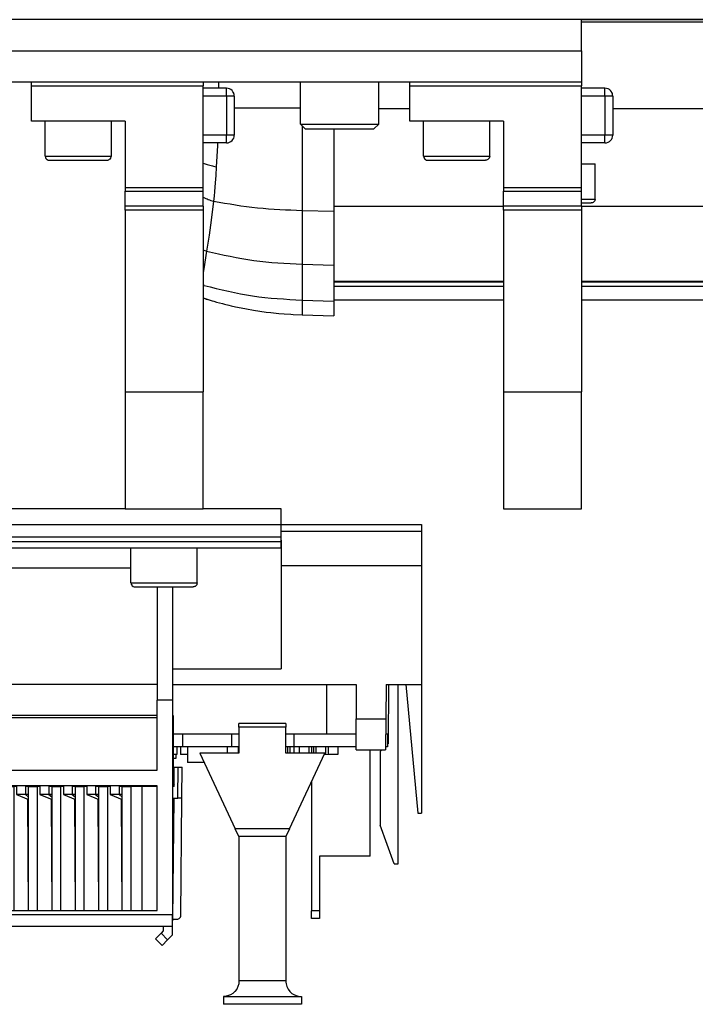
# Model space of a CAD drawing. Units: millimetres. Extents: x -136 to 1043, y -171 to 660.
# Drawn here: x 366 to 383, y -14 to 12 of the extents above; entities that cross this region are included whole.
import ezdxf

# ---------------------------------------------------------------- set-up
doc = ezdxf.new("R2010")
doc.units = ezdxf.units.MM

# ---------------------------------------------------------------- blocks, each defined once
blk = doc.blocks.new('10020-Tuer_1F-10-10__195', base_point=(1900.76, 58.42))
at = {"color": 1, "linetype": 'Continuous'}
blk.add_line((1900.76, 58.42), (2038.01, 58.42), dxfattribs=at)
blk = doc.blocks.new('10020-Tuer_1F-10__196', base_point=(971.13, 58.42))
blk.add_blockref('10020-Tuer_1F-10-10__195', (1900.76, 58.42))
blk = doc.blocks.new('10020-Tuer_1F-20__197', base_point=(911.01, 58.42))
at = {"color": 1, "linetype": 'Continuous'}
blk.add_line((2721.01, 58.42), (911.01, 58.42), dxfattribs=at)
blk = doc.blocks.new('10020-Tuer_1F__198', base_point=(911.01, 58.42))
for name, p in [('10020-Tuer_1F-20__197', (911.01, 58.42)), ('10020-Tuer_1F-10__196', (971.13, 58.42))]:
    blk.add_blockref(name, p)
blk = doc.blocks.new('70109-EP_2F-91_Tür__199', base_point=(911.01, 58.42))
blk.add_blockref('10020-Tuer_1F__198', (911.01, 58.42))
blk = doc.blocks.new('70205-3-0710_1_1', base_point=(1880.51, 40.42))
at = {"color": 1, "linetype": 'Continuous'}
for p, q in [((1880.51, 40.92), (1880.51, 45.42)), ((1889.01, 40.92), (1889.01, 45.42)), ((1880.51, 40.92), (1880.55, 40.75)), ((1880.55, 40.75), (1880.62, 40.63)), ((1880.62, 40.63), (1880.64, 40.6)), ((1880.64, 40.6), (1880.75, 40.5)), ((1880.75, 40.5), (1880.77, 40.48)), ((1880.77, 40.48), (1880.91, 40.43)), ((1880.91, 40.43), (1881.01, 40.42)), ((1881.01, 40.42), (1883.7, 40.42)), ((1883.7, 40.42), (1888.47, 40.42)), ((1888.58, 40.42), (1888.47, 40.42)), ((1888.66, 40.45), (1888.58, 40.42)), ((1888.75, 40.48), (1888.66, 40.45)), ((1888.83, 40.56), (1888.75, 40.48)), ((1888.88, 40.6), (1888.83, 40.56)), ((1888.94, 40.7), (1888.88, 40.6)), ((1888.96, 40.75), (1888.94, 40.7)), ((1889.01, 40.92), (1888.96, 40.75))]:
    blk.add_line(p, q, dxfattribs=at)
at = {"color": 124, "linetype": 'Continuous'}
for p, q in [((1880.51, 40.92), (1882.26, 40.92)), ((1882.26, 40.92), (1889.01, 40.92))]:
    blk.add_line(p, q, dxfattribs=at)
blk = doc.blocks.new('70205-3-0710_1_1_1_1_1', base_point=(1900.76, 34.92))
at = {"color": 1, "linetype": 'Continuous'}
for p, q in [((1900.76, 39.92), (1901.42, 39.92)), ((1901.42, 39.92), (1902.51, 39.92)), ((1902.51, 35.42), (1902.51, 39.92)), ((1902.51, 35.42), (1902.46, 35.25)), ((1900.76, 34.92), (1901.09, 34.92)), ((1901.09, 34.92), (1901.97, 34.92)), ((1902.08, 34.93), (1901.97, 34.92)), ((1902.16, 34.96), (1902.08, 34.93)), ((1902.25, 34.99), (1902.16, 34.96)), ((1902.33, 35.06), (1902.25, 34.99)), ((1902.38, 35.1), (1902.33, 35.06)), ((1902.44, 35.21), (1902.38, 35.1)), ((1902.46, 35.25), (1902.44, 35.21))]:
    blk.add_line(p, q, dxfattribs=at)
at = {"color": 124, "linetype": 'Continuous'}
for p, q in [((1900.76, 35.42), (1900.89, 35.42)), ((1900.89, 35.42), (1902.51, 35.42))]:
    blk.add_line(p, q, dxfattribs=at)
blk = doc.blocks.new('70205-3-0754_1_1', base_point=(1864.76, 44.42))
at = {"color": 1, "linetype": 'Continuous'}
for p, q in [((1864.76, 45.02), (1864.76, 50.42)), ((1874.76, 45.02), (1874.76, 50.42)), ((1864.76, 45.02), (1870.63, 45.02)), ((1865.36, 44.42), (1864.76, 45.02)), ((1865.36, 44.42), (1870.52, 44.42)), ((1870.52, 44.42), (1874.16, 44.42)), ((1870.63, 45.02), (1874.76, 45.02)), ((1874.76, 45.02), (1874.16, 44.42))]:
    blk.add_line(p, q, dxfattribs=at)
blk = doc.blocks.new('70109-6-0867_1__232', base_point=(1878.76, -4.28))
at = {"color": 1, "linetype": 'Continuous'}
for p, q in [((1878.76, 49.92), (1878.76, 50.42)), ((1878.76, 49.92), (1900.76, 49.92)), ((1878.76, 45.42), (1878.76, 49.92)), ((1900.76, 50.42), (1900.76, 49.92)), ((1900.76, 36.92), (1900.76, 49.92)), ((1903.76, 49.62), (1900.76, 49.62)), ((1904.76, 48.62), (1904.76, 43.62)), ((1890.76, 45.42), (1878.76, 45.42)), ((1890.76, 45.42), (1890.76, 36.92)), ((1903.76, 42.62), (1900.76, 42.62)), ((1890.76, 36.92), (1890.76, 36.42)), ((1890.76, 36.92), (1900.76, 36.92)), ((1900.76, 36.42), (1900.76, 36.92)), ((1890.76, 34.52), (1890.76, 36.42)), ((1890.76, 36.42), (1900.76, 36.42)), ((1900.76, 34.52), (1900.76, 36.42)), ((1890.76, 34.02), (1890.76, 34.52)), ((1900.76, 34.52), (1890.76, 34.52)), ((1900.76, 34.52), (1900.76, 34.02)), ((1890.76, 34.02), (1890.76, 10.72)), ((1900.76, 34.02), (1890.76, 34.02)), ((1900.76, 34.02), (1900.76, 10.72)), ((1890.76, 10.72), (1890.76, -4.28)), ((1890.76, 10.72), (1900.76, 10.72)), ((1900.76, -4.28), (1900.76, 10.72)), ((1890.76, -4.28), (1900.76, -4.28))]:
    blk.add_line(p, q, dxfattribs=at)
at = {"color": 124, "linetype": 'Continuous'}
for p, q in [((1903.76, 48.62), (1903.76, 49.62)), ((1903.76, 48.62), (1900.76, 48.62)), ((1903.76, 48.62), (1903.76, 43.62)), ((1904.76, 48.62), (1903.76, 48.62)), ((1903.76, 43.62), (1900.76, 43.62)), ((1904.76, 43.62), (1903.76, 43.62)), ((1903.76, 42.62), (1903.76, 43.62))]:
    blk.add_line(p, q, dxfattribs=at)
at = {"color": 1, "linetype": 'Continuous'}
for centre, start, end in [((1903.76, 48.62), 0, 90), ((1903.76, 48.62), 44.9894, 50.8576), ((1903.76, 48.62), 11.7368, 27.3887), ((1903.76, 43.62), 270, 0), ((1903.76, 43.62), 332.6061, 340.4322)]:
    blk.add_arc(centre, 1, start, end, dxfattribs=at)
blk = doc.blocks.new('70109-2-0307-EZ10__233', base_point=(1731.26, 50.42))
at = {"color": 1, "linetype": 'Continuous'}
for p, q in [((1900.76, 54.42), (1900.76, 58.42)), ((1731.26, 54.42), (1900.76, 54.42)), ((1900.76, 54.42), (1900.76, 50.42)), ((1900.76, 50.42), (1731.26, 50.42))]:
    blk.add_line(p, q, dxfattribs=at)
blk = doc.blocks.new('70109-0-048-10-60-20__234', base_point=(1624.26, -68.09))
for name, p in [('70109-2-0307-EZ10__233', (1731.26, 50.42)), ('70205-3-0754_1_1', (1864.76, 44.42)), ('70109-6-0867_1__232', (1878.76, -4.28)), ('70205-3-0710_1_1', (1880.51, 40.42)), ('70205-3-0710_1_1_1_1_1', (1900.76, 34.92))]:
    blk.add_blockref(name, p)
blk = doc.blocks.new('2701040-01', base_point=(1735.91, -34.78))
at = {"color": 1, "linetype": 'Continuous'}
for p, q in [((1752.36, -33.18), (1735.91, -33.18)), ((1735.91, -33.18), (1735.91, -34.78)), ((1782.36, -33.18), (1768.36, -33.18)), ((1810.91, -33.18), (1794.06, -33.18)), ((1810.91, -33.18), (1810.91, -34.78)), ((1810.95, -33.18), (1810.91, -33.18)), ((1813.41, -33.18), (1813.37, -33.18)), ((1813.41, -33.18), (1813.41, -34.78)), ((1814.36, -33.18), (1813.41, -33.18)), ((1849.61, -33.18), (1848.41, -33.18)), ((1849.61, -33.18), (1849.61, -34.78)), ((1855.91, -33.18), (1849.61, -33.18)), ((1855.91, -33.18), (1855.91, -34.78)), ((1856.61, -33.18), (1855.91, -33.18)), ((1856.86, -33.18), (1856.61, -33.18)), ((1863.91, -33.18), (1862.88, -33.18)), ((1863.91, -33.18), (1863.91, -34.78)), ((1871.86, -33.18), (1863.91, -33.18)), ((1875.91, -33.18), (1875.66, -33.18)), ((1875.91, -33.18), (1875.91, -34.78)), ((1752.36, -34.78), (1735.91, -34.78)), ((1782.36, -34.78), (1768.36, -34.78)), ((1810.91, -34.78), (1794.06, -34.78)), ((1814.36, -34.78), (1813.41, -34.78)), ((1849.61, -34.78), (1848.41, -34.78)), ((1855.91, -34.78), (1849.61, -34.78)), ((1856.61, -34.78), (1855.91, -34.78)), ((1856.86, -34.78), (1856.61, -34.78)), ((1863.91, -34.78), (1862.88, -34.78)), ((1871.86, -34.78), (1863.91, -34.78)), ((1875.91, -34.78), (1875.65, -34.78))]:
    blk.add_line(p, q, dxfattribs=at)
blk = doc.blocks.new('C22', base_point=(1849.35, -35.78))
at = {"color": 1, "linetype": 'Continuous'}
for p in [(1849.35, -34.78), (1850.28, -35.78)]:
    blk.add_line(p, (1849.35, -35.78), dxfattribs=at)
blk = doc.blocks.new('C25', base_point=(1848.41, -35.78))
at = {"color": 1, "linetype": 'Continuous'}
for p, q in [((1848.88, -34.78), (1848.88, -35.78)), ((1848.88, -35.78), (1848.41, -35.78))]:
    blk.add_line(p, q, dxfattribs=at)
blk = doc.blocks.new('C32', base_point=(1868.3, -35.78))
at = {"color": 1, "linetype": 'Continuous'}
for p, q in [((1868.3, -34.78), (1868.3, -35.78)), ((1869.51, -34.78), (1869.51, -35.78)), ((1869.51, -35.78), (1868.3, -35.78))]:
    blk.add_line(p, q, dxfattribs=at)
blk = doc.blocks.new('IC1', base_point=(1848.41, -36.28))
at = {"color": 1, "linetype": 'Continuous'}
for p, q in [((1848.77, -36.28), (1848.41, -36.28)), ((1848.77, -35.78), (1848.77, -36.28))]:
    blk.add_line(p, q, dxfattribs=at)
blk = doc.blocks.new('IC4', base_point=(1850.28, -36.78))
at = {"color": 1, "linetype": 'Continuous'}
for p, q in [((1850.28, -34.78), (1850.28, -36.78)), ((1855.36, -34.78), (1855.36, -35.58)), ((1852.42, -36.78), (1850.28, -36.78))]:
    blk.add_line(p, q, dxfattribs=at)
blk = doc.blocks.new('KL3A', base_point=(1866.16, -56.79))
at = {"color": 1, "linetype": 'Continuous'}
for p, q in [((1866.16, -34.78), (1866.16, -35.58)), ((1873.66, -48.79), (1873.66, -35.18)), ((1866.16, -39.22), (1866.16, -55.79)), ((1873.66, -48.79), (1867.16, -48.79)), ((1867.16, -48.79), (1867.16, -55.79)), ((1866.16, -56.79), (1866.16, -55.79)), ((1867.16, -55.79), (1866.16, -55.79)), ((1867.16, -56.79), (1866.16, -56.79)), ((1867.16, -55.79), (1867.16, -56.79))]:
    blk.add_line(p, q, dxfattribs=at)
blk = doc.blocks.new('R40', base_point=(1848.88, -35.78))
at = {"color": 1, "linetype": 'Continuous'}
blk.add_line((1848.88, -34.78), (1848.88, -35.78), dxfattribs=at)
blk = doc.blocks.new('R48', base_point=(1864.59, -35.58))
at = {"color": 1, "linetype": 'Continuous'}
for p, q in [((1864.59, -34.78), (1864.59, -35.58)), ((1865.8, -34.78), (1865.8, -35.58))]:
    blk.add_line(p, q, dxfattribs=at)
blk = doc.blocks.new('R6', base_point=(1863.36, -35.58))
at = {"color": 1, "linetype": 'Continuous'}
blk.add_line((1863.36, -34.78), (1863.36, -35.58), dxfattribs=at)
blk = doc.blocks.new('S1', base_point=(1856.76, -35.58))
at = {"color": 1, "linetype": 'Continuous'}
for p, q in [((1856.76, -34.78), (1856.76, -35.58)), ((1863.06, -34.78), (1863.06, -35.58))]:
    blk.add_line(p, q, dxfattribs=at)
blk = doc.blocks.new('T10', base_point=(1866.41, -35.8))
at = {"color": 1, "linetype": 'Continuous'}
for p, q in [((1866.41, -34.78), (1866.41, -35.58)), ((1868.65, -35.78), (1867.76, -35.8))]:
    blk.add_line(p, q, dxfattribs=at)
blk = doc.blocks.new('VAR2', base_point=(1863.87, -35.58))
at = {"color": 1, "linetype": 'Continuous'}
blk.add_line((1863.87, -34.78), (1863.87, -35.58), dxfattribs=at)
blk = doc.blocks.new('VAR7', base_point=(1866.72, -35.78))
at = {"color": 1, "linetype": 'Continuous'}
for p, q in [((1866.72, -34.78), (1866.72, -35.58)), ((1867.93, -34.78), (1867.93, -35.78)), ((1867.93, -35.78), (1867.77, -35.78))]:
    blk.add_line(p, q, dxfattribs=at)
blk = doc.blocks.new('4000550-01', base_point=(1735.91, -56.79))
for name, p in [('2701040-01', (1735.91, -34.78)), ('C25', (1848.41, -35.78)), ('R40', (1848.88, -35.78)), ('C22', (1849.35, -35.78)), ('IC4', (1850.28, -36.78)), ('S1', (1856.76, -35.58)), ('R6', (1863.36, -35.58)), ('VAR2', (1863.87, -35.58)), ('R48', (1864.59, -35.58)), ('KL3A', (1866.16, -56.79)), ('T10', (1866.41, -35.8)), ('VAR7', (1866.72, -35.78)), ('C32', (1868.3, -35.78)), ('IC1', (1848.41, -36.28))]:
    blk.add_blockref(name, p)
blk = doc.blocks.new('3110461', base_point=(1808.26, -57.09))
at = {"color": 1, "linetype": 'Continuous'}
for p, q in [((1848.55, -39.88), (1848.57, -37.38)), ((1848.57, -37.38), (1849.07, -37.38)), ((1849.07, -37.38), (1849.57, -37.38)), ((1849.54, -41.38), (1849.57, -37.38)), ((1808.41, -56.39), (1808.26, -39.88)), ((1808.26, -39.88), (1808.41, -39.88)), ((1808.41, -39.88), (1808.76, -39.88)), ((1808.91, -39.88), (1808.76, -39.88)), ((1814.36, -39.88), (1808.91, -39.88)), ((1819.04, -39.88), (1816.36, -39.88)), ((1819.04, -55.78), (1819.04, -39.88)), ((1820.91, -55.78), (1820.91, -39.88)), ((1820.91, -39.88), (1822.04, -39.88)), ((1822.04, -55.78), (1822.04, -39.88)), ((1823.91, -55.78), (1823.91, -39.88)), ((1823.91, -39.88), (1825.04, -39.88)), ((1825.04, -55.78), (1825.04, -39.88)), ((1826.91, -55.78), (1826.91, -39.88)), ((1826.91, -39.88), (1828.04, -39.88)), ((1828.04, -55.78), (1828.04, -39.88)), ((1829.91, -55.78), (1829.91, -39.88)), ((1829.91, -39.88), (1831.04, -39.88)), ((1831.04, -55.78), (1831.04, -39.88)), ((1832.91, -55.78), (1832.91, -39.88)), ((1832.91, -39.88), (1834.04, -39.88)), ((1834.04, -55.78), (1834.04, -39.88)), ((1835.91, -55.78), (1835.91, -39.88)), ((1835.91, -39.88), (1837.04, -39.88)), ((1837.04, -55.78), (1837.04, -39.88)), ((1838.91, -55.78), (1838.91, -39.88)), ((1838.91, -39.88), (1840.04, -39.88)), ((1840.04, -55.78), (1840.04, -39.88)), ((1841.91, -55.78), (1841.91, -39.88)), ((1841.91, -39.88), (1843.04, -39.88)), ((1843.04, -55.78), (1843.04, -39.88)), ((1844.41, -39.88), (1844.41, -55.78)), ((1846.36, -39.88), (1844.41, -39.88)), ((1848.55, -39.88), (1848.36, -39.88)), ((1820.91, -55.62), (1820.82, -41.51)), ((1823.91, -55.62), (1823.82, -41.51)), ((1826.91, -55.62), (1826.82, -41.51)), ((1829.91, -55.62), (1829.82, -41.51)), ((1832.91, -55.62), (1832.82, -41.51)), ((1835.91, -55.62), (1835.82, -41.51)), ((1838.91, -55.62), (1838.82, -41.51)), ((1841.91, -55.62), (1841.82, -41.51)), ((1848.36, -41.38), (1849.04, -41.38)), ((1848.4, -56.88), (1848.54, -41.38)), ((1849.54, -41.38), (1849.04, -41.38)), ((1849.41, -56.39), (1849.54, -41.38)), ((1849.09, -56.85), (1849.21, -56.78)), ((1849.21, -56.78), (1849.24, -56.76)), ((1849.24, -56.76), (1849.29, -56.71)), ((1849.29, -56.71), (1849.35, -56.62)), ((1849.35, -56.62), (1849.37, -56.57)), ((1849.37, -56.57), (1849.39, -56.52)), ((1849.39, -56.52), (1849.4, -56.49)), ((1849.4, -56.49), (1849.41, -56.41)), ((1849.41, -56.41), (1849.41, -56.39)), ((1808.72, -56.85), (1808.81, -56.87)), ((1808.91, -56.88), (1814.36, -56.88)), ((1848.36, -56.84), (1848.4, -56.88)), ((1848.36, -56.88), (1848.4, -56.88)), ((1848.36, -57.09), (1848.38, -57.03)), ((1848.38, -57.03), (1848.39, -57)), ((1848.39, -57), (1848.4, -56.88)), ((1848.39, -57), (1848.4, -56.88)), ((1848.4, -56.88), (1848.91, -56.88)), ((1848.91, -56.88), (1849.02, -56.87)), ((1849.02, -56.87), (1849.09, -56.85))]:
    blk.add_line(p, q, dxfattribs=at)
at = {"color": 124, "linetype": 'Continuous'}
for p, q in [((1849.04, -41.38), (1849.07, -37.38)), ((1808.91, -56.38), (1808.76, -39.88)), ((1808.41, -56.39), (1808.91, -56.38)), ((1808.91, -56.38), (1814.36, -56.38)), ((1808.91, -56.38), (1808.91, -56.88))]:
    blk.add_line(p, q, dxfattribs=at)
at = {"color": 1, "linetype": 'Continuous'}
for start, end in [(180.5001, 247.8362), (258.2698, 270.0002)]:
    blk.add_arc((1808.91, -56.38), 0.5, start, end, dxfattribs=at)
blk = doc.blocks.new('3110460', base_point=(1808.41, -41.63))
at = {"color": 1, "linetype": 'Continuous'}
for p, q in [((1811.46, -30.78), (1810.96, -32.78)), ((1811.46, -30.78), (1812.86, -30.78)), ((1812.86, -30.78), (1813.36, -32.78)), ((1846.36, -30.78), (1816.36, -30.78)), ((1816.36, -31.08), (1816.41, -31.08)), ((1846.36, -31.08), (1816.41, -31.08)), ((1848.37, -30.78), (1848.41, -30.78)), ((1848.41, -30.78), (1848.41, -39.88)), ((1810.96, -34.78), (1810.96, -32.78)), ((1813.36, -34.78), (1813.36, -32.78)), ((1808.41, -39.88), (1808.41, -34.78)), ((1810.96, -34.78), (1810.93, -34.78)), ((1813.39, -34.78), (1813.36, -34.78)), ((1816.41, -34.78), (1816.36, -34.78)), ((1848.41, -38.38), (1848.56, -38.38)), ((1808.91, -39.88), (1808.41, -39.88)), ((1814.36, -39.88), (1808.91, -39.88)), ((1819.04, -39.88), (1816.36, -39.88)), ((1819.36, -39.88), (1819.04, -39.88)), ((1819.36, -39.88), (1819.36, -40.88)), ((1820.91, -39.88), (1820.49, -39.88)), ((1820.49, -39.88), (1820.49, -40.88)), ((1822.04, -39.88), (1820.91, -39.88)), ((1822.36, -39.88), (1822.04, -39.88)), ((1822.36, -39.88), (1822.36, -40.88)), ((1823.91, -39.88), (1823.49, -39.88)), ((1823.49, -39.88), (1823.49, -40.88)), ((1825.04, -39.88), (1823.91, -39.88)), ((1825.36, -39.88), (1825.04, -39.88)), ((1825.36, -39.88), (1825.36, -40.88)), ((1826.91, -39.88), (1826.49, -39.88)), ((1826.49, -39.88), (1826.49, -40.88)), ((1828.04, -39.88), (1826.91, -39.88)), ((1828.36, -39.88), (1828.04, -39.88)), ((1828.36, -39.88), (1828.36, -40.88)), ((1829.49, -39.88), (1829.49, -40.88)), ((1829.91, -39.88), (1829.49, -39.88)), ((1831.04, -39.88), (1829.91, -39.88)), ((1831.36, -39.88), (1831.04, -39.88)), ((1831.36, -39.88), (1831.36, -40.88)), ((1832.91, -39.88), (1832.49, -39.88)), ((1832.49, -39.88), (1832.49, -40.88)), ((1834.04, -39.88), (1832.91, -39.88)), ((1834.36, -39.88), (1834.04, -39.88)), ((1834.36, -39.88), (1834.36, -40.88)), ((1835.49, -39.88), (1835.49, -40.88)), ((1835.91, -39.88), (1835.49, -39.88)), ((1837.04, -39.88), (1835.91, -39.88)), ((1837.36, -39.88), (1837.04, -39.88)), ((1837.36, -39.88), (1837.36, -40.88)), ((1838.49, -39.88), (1838.49, -40.88)), ((1838.91, -39.88), (1838.49, -39.88)), ((1840.04, -39.88), (1838.91, -39.88)), ((1840.36, -39.88), (1840.04, -39.88)), ((1840.36, -39.88), (1840.36, -40.88)), ((1841.91, -39.88), (1841.49, -39.88)), ((1841.49, -39.88), (1841.49, -40.88)), ((1843.04, -39.88), (1841.91, -39.88)), ((1844.41, -39.88), (1843.04, -39.88)), ((1846.36, -39.88), (1844.41, -39.88)), ((1848.55, -39.55), (1848.41, -39.78)), ((1819.36, -40.88), (1820.91, -41.55)), ((1820.49, -40.88), (1819.36, -40.88)), ((1820.49, -40.88), (1820.91, -41.24)), ((1820.91, -40.88), (1820.49, -40.88)), ((1820.82, -41.6), (1820.91, -41.63)), ((1822.36, -40.88), (1823.91, -41.55)), ((1823.49, -40.88), (1822.36, -40.88)), ((1823.49, -40.88), (1823.91, -41.24)), ((1823.91, -40.88), (1823.49, -40.88)), ((1823.82, -41.6), (1823.91, -41.63)), ((1825.36, -40.88), (1826.91, -41.55)), ((1826.49, -40.88), (1825.36, -40.88)), ((1826.49, -40.88), (1826.91, -41.24)), ((1826.91, -40.88), (1826.49, -40.88)), ((1826.82, -41.6), (1826.91, -41.63)), ((1829.49, -40.88), (1828.36, -40.88)), ((1828.36, -40.88), (1829.91, -41.55)), ((1829.91, -40.88), (1829.49, -40.88)), ((1829.49, -40.88), (1829.91, -41.24)), ((1829.82, -41.6), (1829.91, -41.63)), ((1831.36, -40.88), (1832.91, -41.55)), ((1832.49, -40.88), (1831.36, -40.88)), ((1832.91, -40.88), (1832.49, -40.88)), ((1832.49, -40.88), (1832.91, -41.24)), ((1832.82, -41.6), (1832.91, -41.63)), ((1834.36, -40.88), (1835.91, -41.55)), ((1835.49, -40.88), (1834.36, -40.88)), ((1835.49, -40.88), (1835.91, -41.24)), ((1835.91, -40.88), (1835.49, -40.88)), ((1835.82, -41.6), (1835.91, -41.63)), ((1838.49, -40.88), (1837.36, -40.88)), ((1837.36, -40.88), (1838.91, -41.55)), ((1838.91, -40.88), (1838.49, -40.88)), ((1838.49, -40.88), (1838.91, -41.24)), ((1838.82, -41.6), (1838.91, -41.63)), ((1840.36, -40.88), (1841.91, -41.55)), ((1841.49, -40.88), (1840.36, -40.88)), ((1841.91, -40.88), (1841.49, -40.88)), ((1841.49, -40.88), (1841.91, -41.24)), ((1841.82, -41.6), (1841.91, -41.63))]:
    blk.add_line(p, q, dxfattribs=at)
at = {"color": 124, "linetype": 'Continuous'}
for p, q in [((1816.41, -31.08), (1816.41, -34.78)), ((1808.91, -39.88), (1808.91, -34.78))]:
    blk.add_line(p, q, dxfattribs=at)
blk = doc.blocks.new('3110313', base_point=(1851.86, -67.78))
at = {"color": 1, "linetype": 'Continuous'}
for p, q in [((1856.86, -32.28), (1856.86, -31.78)), ((1862.86, -31.78), (1856.86, -31.78)), ((1856.86, -32.28), (1856.86, -35.58)), ((1862.86, -31.78), (1862.86, -32.28)), ((1862.86, -35.58), (1862.86, -32.28)), ((1851.86, -35.58), (1856.39, -45.28)), ((1856.86, -35.58), (1851.86, -35.58)), ((1867.86, -35.58), (1862.86, -35.58)), ((1863.33, -45.28), (1867.86, -35.58)), ((1856.86, -46.28), (1856.39, -45.28)), ((1863.33, -45.28), (1862.86, -46.28)), ((1862.86, -46.28), (1856.86, -46.28)), ((1856.86, -46.28), (1856.86, -64.78)), ((1862.86, -46.28), (1862.86, -64.78)), ((1856.73, -65.51), (1856.57, -65.84)), ((1856.83, -65.15), (1856.73, -65.51)), ((1856.85, -64.93), (1856.83, -65.15)), ((1856.86, -64.78), (1856.85, -64.93)), ((1862.86, -64.78), (1862.87, -64.93)), ((1862.87, -64.93), (1862.89, -65.15)), ((1862.89, -65.15), (1862.99, -65.51)), ((1862.99, -65.51), (1863.15, -65.84)), ((1855.05, -66.77), (1854.86, -66.78)), ((1854.86, -66.78), (1859.28, -66.78)), ((1854.86, -66.78), (1854.86, -67.78)), ((1855.41, -66.71), (1855.05, -66.77)), ((1855.76, -66.57), (1855.41, -66.71)), ((1856.07, -66.38), (1855.76, -66.57)), ((1856.34, -66.13), (1856.07, -66.38)), ((1856.57, -65.84), (1856.34, -66.13)), ((1859.28, -66.78), (1864.86, -66.78)), ((1863.15, -65.84), (1863.38, -66.13)), ((1863.38, -66.13), (1863.65, -66.38)), ((1863.65, -66.38), (1863.96, -66.57)), ((1863.96, -66.57), (1864.3, -66.71)), ((1864.3, -66.71), (1864.67, -66.77)), ((1864.67, -66.77), (1864.86, -66.78)), ((1864.86, -66.78), (1864.86, -67.78)), ((1864.86, -67.78), (1854.86, -67.78))]:
    blk.add_line(p, q, dxfattribs=at)
at = {"color": 124, "linetype": 'Continuous'}
for p, q in [((1862.86, -32.28), (1856.86, -32.28)), ((1863.33, -45.28), (1856.39, -45.28)), ((1859.51, -64.78), (1856.86, -64.78)), ((1862.86, -64.78), (1859.51, -64.78))]:
    blk.add_line(p, q, dxfattribs=at)
blk = doc.blocks.new('21202-1-0121-EZ01', base_point=(1735.91, -67.78))
for name, p in [('3110460', (1808.41, -41.63)), ('3110313', (1851.86, -67.78)), ('4000550-01', (1735.91, -56.79)), ('3110461', (1808.26, -57.09))]:
    blk.add_blockref(name, p)
blk = doc.blocks.new('70109-1-0141', base_point=(1735.91, -67.78))
blk.add_blockref('21202-1-0121-EZ01', (1735.91, -67.78))
blk = doc.blocks.new('LIB_D00912_Zylinderschraube_DIN_912_-_M5_x_10_-__1_2_1_1_1_1_1_1_1_1_1', base_point=(1843.01, -14.28))
at = {"color": 1, "linetype": 'Continuous'}
for p, q in [((1843.01, -13.78), (1843.01, -9.28)), ((1851.51, -13.78), (1851.51, -9.28)), ((1843.01, -13.78), (1843.05, -13.95)), ((1851.51, -13.78), (1851.46, -13.95)), ((1843.05, -13.95), (1843.12, -14.07)), ((1843.12, -14.07), (1843.14, -14.1)), ((1843.14, -14.1), (1843.24, -14.2)), ((1843.24, -14.2), (1843.27, -14.22)), ((1843.27, -14.22), (1843.41, -14.27)), ((1843.41, -14.27), (1843.51, -14.28)), ((1843.51, -14.28), (1846.2, -14.28)), ((1846.2, -14.28), (1850.97, -14.28)), ((1851.08, -14.28), (1850.97, -14.28)), ((1851.16, -14.25), (1851.08, -14.28)), ((1851.24, -14.22), (1851.16, -14.25)), ((1851.33, -14.14), (1851.24, -14.22)), ((1851.38, -14.1), (1851.33, -14.14)), ((1851.44, -14), (1851.38, -14.1)), ((1851.46, -13.95), (1851.44, -14))]:
    blk.add_line(p, q, dxfattribs=at)
at = {"color": 124, "linetype": 'Continuous'}
for p, q in [((1843.01, -13.78), (1844.76, -13.78)), ((1844.76, -13.78), (1851.51, -13.78))]:
    blk.add_line(p, q, dxfattribs=at)
blk = doc.blocks.new('LIB_D00912_Zylinderschraube_DIN_912_-_M5_x_10_-__1_2_1_1_1_1_1_1_1_1', base_point=(1832.01, 40.42))
at = {"color": 1, "linetype": 'Continuous'}
for p, q in [((1832.01, 40.92), (1832.01, 45.42)), ((1840.51, 40.92), (1840.51, 45.42)), ((1832.01, 40.92), (1832.05, 40.75)), ((1832.05, 40.75), (1832.12, 40.63)), ((1832.12, 40.63), (1832.14, 40.6)), ((1832.14, 40.6), (1832.24, 40.5)), ((1832.24, 40.5), (1832.27, 40.48)), ((1832.27, 40.48), (1832.41, 40.43)), ((1832.41, 40.43), (1832.51, 40.42)), ((1832.51, 40.42), (1835.2, 40.42)), ((1835.2, 40.42), (1839.97, 40.42)), ((1839.97, 40.42), (1840.08, 40.42)), ((1840.08, 40.42), (1840.16, 40.45)), ((1840.16, 40.45), (1840.24, 40.48)), ((1840.24, 40.48), (1840.33, 40.56)), ((1840.33, 40.56), (1840.38, 40.6)), ((1840.38, 40.6), (1840.44, 40.7)), ((1840.44, 40.7), (1840.46, 40.75)), ((1840.46, 40.75), (1840.51, 40.92))]:
    blk.add_line(p, q, dxfattribs=at)
at = {"color": 124, "linetype": 'Continuous'}
for p, q in [((1832.01, 40.92), (1833.76, 40.92)), ((1833.76, 40.92), (1840.51, 40.92))]:
    blk.add_line(p, q, dxfattribs=at)
blk = doc.blocks.new('70109-6-0867_1__241', base_point=(1830.26, -4.28))
at = {"color": 1, "linetype": 'Continuous'}
for p, q in [((1830.26, 49.92), (1830.26, 50.42)), ((1830.26, 49.92), (1852.26, 49.92)), ((1830.26, 45.42), (1830.26, 49.92)), ((1852.26, 50.42), (1852.26, 49.92)), ((1852.26, 36.92), (1852.26, 49.92)), ((1855.26, 49.62), (1852.26, 49.62)), ((1856.26, 48.62), (1856.26, 43.62)), ((1842.26, 45.42), (1830.26, 45.42)), ((1842.26, 45.42), (1842.26, 36.92)), ((1855.26, 42.62), (1852.26, 42.62)), ((1842.26, 36.92), (1842.26, 36.42)), ((1842.26, 36.92), (1852.26, 36.92)), ((1852.26, 36.42), (1852.26, 36.92)), ((1842.26, 34.52), (1842.26, 36.42)), ((1842.26, 36.42), (1852.26, 36.42)), ((1852.26, 34.52), (1852.26, 36.42)), ((1842.26, 34.02), (1842.26, 34.52)), ((1852.26, 34.52), (1842.26, 34.52)), ((1852.26, 34.52), (1852.26, 34.02)), ((1842.26, 34.02), (1842.26, 10.72)), ((1852.26, 34.02), (1842.26, 34.02)), ((1852.26, 34.02), (1852.26, 10.72)), ((1842.26, 10.72), (1842.26, -4.28)), ((1842.26, 10.72), (1852.26, 10.72)), ((1852.26, -4.28), (1852.26, 10.72)), ((1842.26, -4.28), (1852.26, -4.28))]:
    blk.add_line(p, q, dxfattribs=at)
at = {"color": 124, "linetype": 'Continuous'}
for p, q in [((1855.26, 48.62), (1855.26, 49.62)), ((1855.26, 48.62), (1852.26, 48.62)), ((1856.26, 48.62), (1855.26, 48.62)), ((1855.26, 48.62), (1855.26, 43.62)), ((1855.26, 43.62), (1852.26, 43.62)), ((1856.26, 43.62), (1855.26, 43.62)), ((1855.26, 42.62), (1855.26, 43.62))]:
    blk.add_line(p, q, dxfattribs=at)
at = {"color": 1, "linetype": 'Continuous'}
for centre, start, end in [((1855.26, 48.62), 0, 90), ((1855.26, 48.62), 44.9894, 50.8577), ((1855.26, 48.62), 11.7368, 27.3888), ((1855.26, 43.62), 270, 0), ((1855.26, 43.62), 332.606, 340.4322)]:
    blk.add_arc(centre, 1, start, end, dxfattribs=at)
blk = doc.blocks.new('70109-2-0314', base_point=(1768.66, -9.28))
at = {"color": 1, "linetype": 'Continuous'}
for p, q in [((1842.26, -4.28), (1802.26, -4.28)), ((1862.26, -4.28), (1852.26, -4.28)), ((1862.26, -6.28), (1862.26, -4.28)), ((1768.66, -6.28), (1862.26, -6.28)), ((1862.26, -7.88), (1862.26, -6.28)), ((1768.66, -7.88), (1862.26, -7.88)), ((1862.26, -8.48), (1862.26, -7.88)), ((1862.26, -9.28), (1862.26, -8.48)), ((1768.66, -9.28), (1862.26, -9.28))]:
    blk.add_line(p, q, dxfattribs=at)
at = {"color": 124, "linetype": 'Continuous'}
blk.add_line((1768.66, -8.48), (1862.26, -8.48), dxfattribs=at)
blk = doc.blocks.new('70109-2-0313', base_point=(1730.77, -60.23))
at = {"color": 1, "linetype": 'Continuous'}
for p, q in [((1862.26, -6.28), (1880.26, -6.28)), ((1880.26, -6.28), (1880.26, -7.14)), ((1880.26, -7.14), (1880.26, -11.55)), ((1862.26, -8.28), (1862.26, -11.55)), ((1816.36, -11.85), (1843.01, -11.85)), ((1862.26, -11.55), (1862.26, -24.78)), ((1862.26, -11.55), (1880.26, -11.55)), ((1880.26, -11.55), (1880.26, -26.78)), ((1846.36, -14.28), (1846.36, -28.79)), ((1848.36, -14.28), (1848.36, -28.79)), ((1848.36, -24.78), (1862.26, -24.78)), ((1846.36, -26.78), (1816.36, -26.78)), ((1848.36, -26.78), (1871.86, -26.78)), ((1868.06, -26.78), (1868.06, -33.18)), ((1871.86, -26.78), (1871.86, -31.18)), ((1875.72, -26.78), (1875.68, -31.18)), ((1875.72, -26.78), (1878.26, -26.78)), ((1876.03, -26.78), (1875.96, -34.38)), ((1877.26, -49.78), (1877.26, -26.78)), ((1878.26, -26.78), (1879.77, -43.28)), ((1878.26, -26.78), (1880.26, -26.78)), ((1880.26, -26.78), (1880.26, -43.28)), ((1846.36, -37.78), (1846.36, -28.79)), ((1848.36, -28.79), (1846.36, -28.79)), ((1848.36, -28.79), (1848.36, -56.28)), ((1871.86, -35.18), (1871.86, -31.18)), ((1871.86, -31.18), (1875.68, -31.18)), ((1875.68, -31.18), (1875.64, -35.18)), ((1871.86, -35.18), (1875.64, -35.18)), ((1874.96, -35.38), (1875.16, -35.18)), ((1875.91, -34.43), (1875.96, -34.38)), ((1874.96, -35.38), (1874.96, -44.84)), ((1816.36, -37.78), (1846.36, -37.78)), ((1846.36, -39.78), (1816.36, -39.78)), ((1846.36, -55.78), (1846.36, -39.78)), ((1879.77, -43.28), (1880.26, -43.28)), ((1876.76, -49.78), (1874.96, -44.84)), ((1876.76, -49.78), (1877.26, -49.78)), ((1814.36, -56.28), (1848.36, -56.28)), ((1816.36, -55.78), (1846.36, -55.78)), ((1848.36, -57.78), (1848.36, -56.28)), ((1814.36, -57.78), (1848.36, -57.78)), ((1815.56, -57.78), (1847.16, -57.78)), ((1847.16, -57.78), (1847.16, -58.38)), ((1848.36, -58.88), (1848.36, -57.78)), ((1846.87, -58.68), (1846.16, -59.38)), ((1847.16, -58.38), (1846.87, -58.68)), ((1847.71, -59.52), (1846.87, -58.68)), ((1847.71, -59.52), (1848.36, -58.88)), ((1846.16, -59.38), (1847.01, -60.23)), ((1847.01, -60.23), (1847.71, -59.52))]:
    blk.add_line(p, q, dxfattribs=at)
at = {"color": 124, "linetype": 'Continuous'}
blk.add_line((1862.26, -7.14), (1880.26, -7.14), dxfattribs=at)
blk = doc.blocks.new('70109-1-0135', base_point=(1698.31, -64.97))
for name, p in [('70109-6-0867_1__241', (1830.26, -4.28)), ('LIB_D00912_Zylinderschraube_DIN_912_-_M5_x_10_-__1_2_1_1_1_1_1_1_1_1', (1832.01, 40.42)), ('70109-2-0314', (1768.66, -9.28)), ('70109-2-0313', (1730.77, -60.23)), ('LIB_D00912_Zylinderschraube_DIN_912_-_M5_x_10_-__1_2_1_1_1_1_1_1_1_1_1', (1843.01, -14.28))]:
    blk.add_blockref(name, p)
blk = doc.blocks.new('70109-0-048-10-65', base_point=(1698.31, -67.78))
for name, p in [('70109-1-0135', (1698.31, -64.97)), ('70109-1-0141', (1735.91, -67.78))]:
    blk.add_blockref(name, p)
blk = doc.blocks.new('70109-EP_1F-65_Haubenanbausatz__243', base_point=(1624.26, -68.09))
for name, p in [('70109-0-048-10-60-20__234', (1624.26, -68.09)), ('70109-0-048-10-65', (1698.31, -67.78))]:
    blk.add_blockref(name, p)
blk = doc.blocks.new('70502-2-0572-EZ940__251', base_point=(1869.01, 24.84))
at = {"color": 124, "linetype": 'Continuous'}
for p, q in [((1900.76, 58.12), (1925.62, 58.12)), ((1874.76, 47.02), (1878.76, 47.02)), ((1904.76, 47.02), (1925.01, 47.02)), ((1869.01, 34.5), (1890.76, 34.5)), ((1900.76, 34.5), (1925.01, 34.5)), ((1869.01, 24.84), (1890.76, 24.84)), ((1900.76, 24.84), (1925.91, 24.84))]:
    blk.add_line(p, q, dxfattribs=at)
at = {"color": 1, "linetype": 'Continuous'}
for p, q in [((1890.76, 24.84), (1869.01, 24.84)), ((1925.91, 24.84), (1900.76, 24.84))]:
    blk.add_line(p, q, dxfattribs=at)
blk = doc.blocks.new('70502-2-0571-EZ940__252', base_point=(1869.01, 22.48))
at = {"color": 124, "linetype": 'Continuous'}
for p, q in [((1869.01, 24.81), (1890.76, 24.81)), ((1869.01, 24.25), (1890.76, 24.25)), ((1900.76, 24.81), (1925.91, 24.81)), ((1900.76, 24.25), (1925.91, 24.25))]:
    blk.add_line(p, q, dxfattribs=at)
at = {"color": 1, "linetype": 'Continuous'}
for p, q in [((1890.76, 22.48), (1869.01, 22.48)), ((1925.91, 22.48), (1900.76, 22.48))]:
    blk.add_line(p, q, dxfattribs=at)
blk = doc.blocks.new('70710-1-1024-li-EZ10__253', base_point=(1852.26, 20.46))
at = {"color": 124, "linetype": 'Continuous'}
for p, q in [((1854.23, 50.42), (1854.23, 49.62)), ((1856.81, 47.07), (1856.26, 47.07)), ((1864.47, 47.07), (1856.81, 47.07)), ((1864.76, 47.07), (1864.47, 47.07)), ((1864.96, 44.82), (1864.96, 44.71)), ((1864.96, 44.71), (1864.96, 33.97)), ((1854.1, 42.26), (1853.95, 39.57)), ((1854.12, 42.62), (1854.1, 42.26)), ((1852.26, 40.04), (1852.64, 39.9)), ((1853.95, 39.57), (1853.88, 38.45)), ((1853.88, 38.45), (1853.82, 37.49)), ((1853.82, 37.49), (1853.73, 36.38)), ((1852.26, 35.68), (1852.29, 35.66)), ((1853.68, 35.81), (1853.61, 35.15)), ((1853.73, 36.38), (1853.68, 35.81)), ((1853.61, 35.15), (1853.29, 32.7)), ((1864.96, 33.97), (1869.01, 33.87)), ((1864.96, 33.97), (1864.96, 27.09)), ((1853.29, 32.7), (1853.02, 30.78)), ((1853.02, 30.78), (1852.71, 28.75)), ((1852.26, 28.91), (1852.71, 28.75)), ((1852.71, 28.75), (1852.34, 26.48)), ((1864.96, 27.09), (1864.96, 22.48)), ((1864.96, 27.09), (1869.01, 26.97)), ((1852.34, 26.48), (1852.26, 25.96)), ((1852.41, 24.36), (1852.26, 24.41)), ((1852.26, 22.77), (1852.3, 22.75)), ((1852.3, 22.75), (1852.37, 22.72)), ((1852.37, 22.72), (1852.4, 22.71)), ((1852.4, 22.71), (1852.52, 22.67)), ((1864.96, 22.48), (1864.96, 20.6)), ((1864.96, 22.48), (1869.01, 22.35))]:
    blk.add_line(p, q, dxfattribs=at)
at = {"color": 1, "linetype": 'Continuous'}
for p, q in [((1869.01, 44.42), (1869.01, 42.35)), ((1869.01, 42.35), (1869.01, 33.87)), ((1869.01, 33.87), (1869.01, 26.97)), ((1869.01, 26.97), (1869.01, 22.35)), ((1852.26, 22.77), (1852.49, 22.68)), ((1852.49, 22.68), (1852.59, 22.65)), ((1852.52, 22.67), (1852.64, 22.62)), ((1852.59, 22.65), (1852.8, 22.58)), ((1852.64, 22.62), (1852.67, 22.61)), ((1852.67, 22.61), (1852.85, 22.56)), ((1852.8, 22.58), (1853.04, 22.5)), ((1852.85, 22.56), (1853.04, 22.5)), ((1853.04, 22.5), (1853.41, 22.38)), ((1853.04, 22.5), (1853.31, 22.42)), ((1853.31, 22.42), (1853.62, 22.32)), ((1853.41, 22.38), (1853.62, 22.32)), ((1853.62, 22.32), (1853.97, 22.23)), ((1853.97, 22.23), (1854.73, 22.02)), ((1854.73, 22.02), (1855, 21.95)), ((1855, 21.95), (1855.54, 21.82)), ((1855.54, 21.82), (1855.84, 21.75)), ((1855.84, 21.75), (1856.4, 21.62)), ((1856.4, 21.62), (1857.13, 21.47)), ((1857.13, 21.47), (1857.81, 21.34)), ((1869.01, 22.35), (1869.01, 20.46)), ((1857.81, 21.34), (1858.73, 21.18)), ((1858.73, 21.18), (1860.34, 20.94)), ((1860.34, 20.94), (1860.94, 20.87)), ((1860.94, 20.87), (1861.95, 20.77)), ((1861.95, 20.77), (1862.66, 20.71)), ((1862.66, 20.71), (1863.52, 20.65)), ((1863.52, 20.65), (1863.81, 20.64)), ((1863.81, 20.64), (1864.96, 20.6)), ((1864.96, 20.6), (1869.01, 20.46))]:
    blk.add_line(p, q, dxfattribs=at)
at = {"color": 124, "linetype": 'Continuous'}
for points in [[(1852.64, 39.9), (1853.28, 39.72), (1853.95, 39.57)], [(1852.29, 35.66), (1852.93, 35.37), (1853.61, 35.15)], [(1853.61, 35.15), (1859.23, 34.31), (1864.96, 33.97)], [(1852.71, 28.75), (1858.76, 27.56), (1864.96, 27.09)], [(1852.41, 24.36), (1858.61, 23.02), (1864.96, 22.48)]]:
    blk.add_spline(points, degree=3, dxfattribs=at)
blk = doc.blocks.new('70109-EP_1F-80_2_Sensor_1__254', base_point=(1852.26, 20.46))
for name, p in [('70502-2-0572-EZ940__251', (1869.01, 24.84)), ('70710-1-1024-li-EZ10__253', (1852.26, 20.46)), ('70502-2-0571-EZ940__252', (1869.01, 22.48))]:
    blk.add_blockref(name, p)
blk = doc.blocks.new('70109-ep13_Powerturn_KM-BGS-Schiene_2F__278', base_point=(911.01, -73.28))
for name, p in [('70109-EP_2F-91_Tür__199', (911.01, 58.42)), ('70109-EP_1F-65_Haubenanbausatz__243', (1624.26, -68.09)), ('70109-EP_1F-80_2_Sensor_1__254', (1852.26, 20.46))]:
    blk.add_blockref(name, p)
blk = doc.blocks.new('120_Draufs_kpl_m_Rauchsch', base_point=(1327.008, 43.649))
blk.add_blockref('70109-ep13_Powerturn_KM-BGS-Schiene_2F__278', (911.008, -73.278))

msp = doc.modelspace()

# ---------------------------------------------------------------- block references
at = {"xscale": 0.2, "yscale": 0.2, "zscale": 0.2}
msp.add_blockref('120_Draufs_kpl_m_Rauchsch', (265.402, 8.73), dxfattribs=at)

doc.saveas('drawing.dxf')
